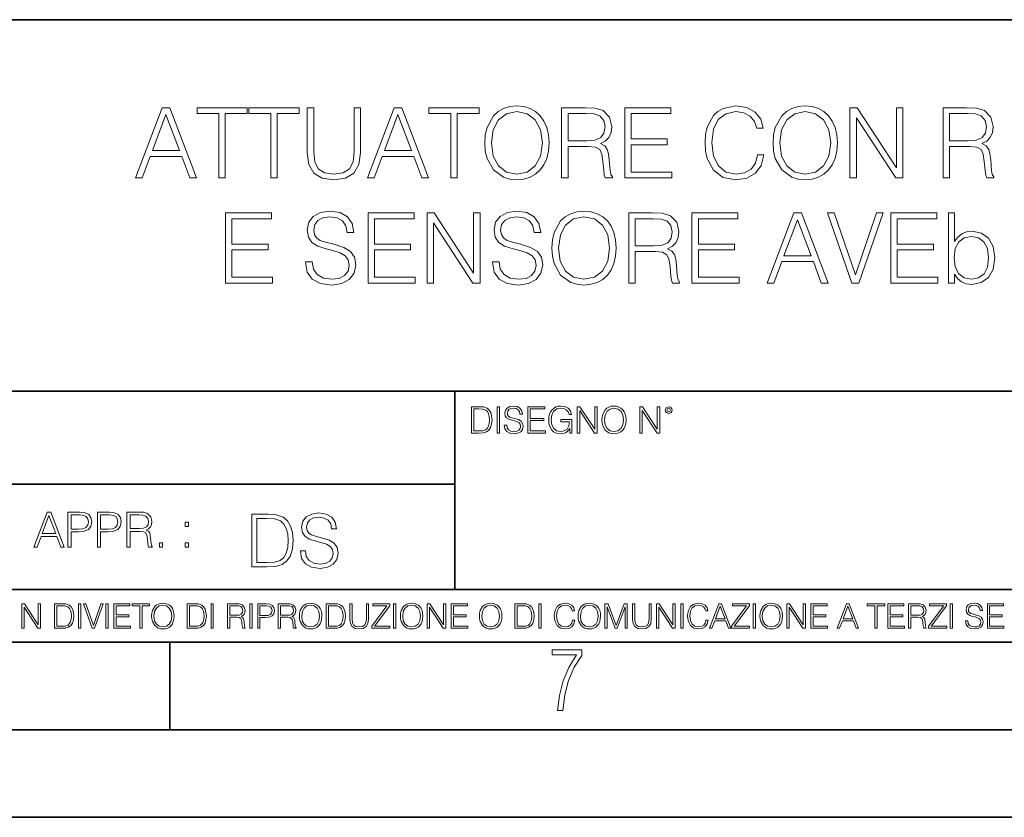
# Model space of a CAD drawing. Extents: x 0 to 420, y 0 to 297.
# Drawn here: x 305 to 361, y 0 to 46 of the extents above; entities that cross this region are included whole.
import ezdxf

# ---------------------------------------------------------------- set-up
doc = ezdxf.new("R2010")
doc.units = 0

msp = doc.modelspace()

# ---------------------------------------------------------------- linework, layer by layer
at = {"color": 7, "lineweight": 35}
for p, q in [((234.999802, 45.500252), (410, 45.500252)), ((254.999802, 24.300249), (410, 24.300249)), ((329.999786, 13.00025), (329.999786, 24.300249)), ((234.999802, 19.00025), (329.999786, 19.00025)), ((234.999802, 13.00025), (410, 13.00025)), ((25.000401, 9.99976), (410, 9.99976)), ((234.999802, 10.00025), (410, 10.00025)), ((313.75, 4.99976), (313.75, 9.99976)), ((267.5, 4.99976), (415, 4.99976)), ((0, 0), (420, 0)), ((0, 0), (420, 0))]:
    msp.add_line(p, q, dxfattribs=at)
at = {"color": 7, "lineweight": 18}
for points in [[(311.792206, 36.476517), (312.176056, 36.476517), (312.632233, 37.700439), (314.434753, 37.700439), (314.885376, 36.476517), (315.269257, 36.476517), (313.750458, 40.476517), (313.310974, 40.476517)], [(316.543243, 36.476517), (316.9104, 36.476517), (316.9104, 40.148285), (318.156586, 40.148285), (318.156586, 40.476517), (315.297058, 40.476517), (315.297058, 40.148285), (316.543243, 40.148285)], [(319.502899, 36.476517), (319.870087, 36.476517), (319.870087, 40.148285), (321.116241, 40.148285), (321.116241, 40.476517), (318.256714, 40.476517), (318.256714, 40.148285), (319.502899, 40.148285)], [(321.583557, 40.476517), (321.583557, 37.906281), (321.678131, 37.233124), (321.961884, 36.749119), (322.434753, 36.465389), (323.102356, 36.36525), (323.764374, 36.465389), (324.237244, 36.749119), (324.52655, 37.233124), (324.626678, 37.906281), (324.626678, 40.476517), (324.259521, 40.476517), (324.259521, 37.956348), (324.192749, 37.394459), (323.986908, 36.999466), (323.630859, 36.765808), (323.102356, 36.693485), (322.568268, 36.765808), (322.212219, 36.999466), (322.011932, 37.394459), (321.950745, 37.956348), (321.950745, 40.476517)], [(325.016113, 36.476517), (325.399994, 36.476517), (325.856171, 37.700439), (327.658661, 37.700439), (328.109314, 36.476517), (328.493164, 36.476517), (326.974396, 40.476517), (326.534882, 40.476517)], [(329.767151, 36.476517), (330.134338, 36.476517), (330.134338, 40.148285), (331.380524, 40.148285), (331.380524, 40.476517), (328.520996, 40.476517), (328.520996, 40.148285), (329.767151, 40.148285)], [(331.703186, 38.473736), (331.730988, 38.000854), (331.831146, 37.589172), (332.198303, 36.927143), (332.776886, 36.509895), (333.132935, 36.404194), (333.533508, 36.36525), (333.928497, 36.404194), (334.284546, 36.509895), (334.601654, 36.682358), (334.868683, 36.927143), (335.080078, 37.227558), (335.23587, 37.589172), (335.330444, 38.000854), (335.369385, 38.473736), (335.335999, 38.941051), (335.23587, 39.352734), (335.080078, 39.714348), (334.868683, 40.020329), (334.601654, 40.259548), (334.284546, 40.432011), (333.928497, 40.543278), (333.533508, 40.582218), (333.132935, 40.543278), (332.776886, 40.432011), (332.465363, 40.259548), (332.198303, 40.020329), (331.831146, 39.352734), (331.730988, 38.935486)], [(336.087036, 36.476517), (336.454224, 36.476517), (336.454224, 38.267895), (337.622498, 38.267895), (338.017517, 38.228951), (338.256714, 38.095432), (338.37912, 37.833958), (338.440308, 37.41671), (338.484833, 36.888199), (338.518188, 36.637852), (338.573822, 36.476517), (338.97995, 36.476517), (338.97995, 36.53215), (338.896515, 36.660107), (338.85199, 36.899326), (338.801941, 37.50016), (338.763, 37.83952), (338.690674, 38.100994), (338.546021, 38.295712), (338.301239, 38.42923), (338.573822, 38.573875), (338.779663, 38.785278), (338.902069, 39.069008), (338.946564, 39.413929), (338.818604, 39.948006), (338.457001, 40.315182), (337.989685, 40.454262), (337.422241, 40.476517), (336.087036, 40.476517)], [(339.686493, 36.476517), (342.373566, 36.476517), (342.373566, 36.804749), (340.05368, 36.804749), (340.05368, 38.368034), (342.112091, 38.368034), (342.112091, 38.696266), (340.05368, 38.696266), (340.05368, 40.148285), (342.306793, 40.148285), (342.306793, 40.476517), (339.686493, 40.476517)], [(347.247009, 37.78389), (347.135742, 37.322136), (346.885376, 36.977211), (346.512634, 36.765808), (346.03418, 36.693485), (345.455627, 36.810314), (345.021667, 37.155235), (344.74353, 37.722691), (344.648926, 38.490425), (344.74353, 39.247032), (345.016113, 39.797798), (345.444489, 40.137157), (346.023071, 40.253986), (346.479248, 40.187225), (346.840881, 39.998074), (347.091217, 39.697659), (347.208038, 39.308228), (347.569672, 39.308228), (347.436157, 39.831177), (347.119049, 40.231731), (346.640594, 40.487644), (346.023071, 40.582218), (345.299835, 40.437572), (344.99942, 40.265114), (344.74353, 40.02589), (344.393036, 39.369423), (344.298462, 38.952179), (344.27063, 38.484863), (344.298462, 38.00642), (344.393036, 37.589172), (344.737946, 36.921577), (345.288727, 36.504333), (346.011932, 36.36525), (346.651733, 36.465389), (347.141296, 36.737991), (347.463959, 37.183052), (347.608612, 37.78389)], [(348.14267, 38.473736), (348.170502, 38.000854), (348.27063, 37.589172), (348.637817, 36.927143), (349.2164, 36.509895), (349.572449, 36.404194), (349.972992, 36.36525), (350.367981, 36.404194), (350.72406, 36.509895), (351.041138, 36.682358), (351.308197, 36.927143), (351.519592, 37.227558), (351.675354, 37.589172), (351.769928, 38.000854), (351.808899, 38.473736), (351.775513, 38.941051), (351.675354, 39.352734), (351.519592, 39.714348), (351.308197, 40.020329), (351.041138, 40.259548), (350.72406, 40.432011), (350.367981, 40.543278), (349.972992, 40.582218), (349.572449, 40.543278), (349.2164, 40.432011), (348.904846, 40.259548), (348.637817, 40.020329), (348.27063, 39.352734), (348.170502, 38.935486)], [(352.52655, 36.476517), (352.893738, 36.476517), (352.893738, 39.909061), (355.141296, 36.476517), (355.547394, 36.476517), (355.547394, 40.476517), (355.180237, 40.476517), (355.180237, 37.043972), (352.932678, 40.476517), (352.52655, 40.476517)], [(357.833923, 36.476517), (358.20108, 36.476517), (358.20108, 38.267895), (359.369385, 38.267895), (359.764374, 38.228951), (360.003601, 38.095432), (360.125977, 37.833958), (360.187195, 37.41671), (360.231689, 36.888199), (360.265076, 36.637852), (360.320709, 36.476517), (360.726807, 36.476517), (360.726807, 36.53215), (360.643372, 36.660107), (360.598877, 36.899326), (360.548798, 37.50016), (360.509857, 37.83952), (360.437531, 38.100994), (360.292877, 38.295712), (360.048096, 38.42923), (360.320709, 38.573875), (360.52655, 38.785278), (360.648926, 39.069008), (360.693451, 39.413929), (360.565491, 39.948006), (360.203857, 40.315182), (359.736572, 40.454262), (359.169098, 40.476517), (357.833923, 40.476517)], [(312.754639, 38.028671), (313.527924, 40.087086), (314.306793, 38.028671)], [(325.978577, 38.028671), (326.751862, 40.087086), (327.530731, 38.028671)], [(332.081482, 38.473736), (332.187195, 39.219215), (332.482056, 39.781105), (332.943787, 40.131592), (333.533508, 40.253986), (334.128784, 40.131592), (334.584961, 39.781105), (334.885376, 39.224777), (334.991089, 38.473736), (334.885376, 37.717129), (334.584961, 37.160801), (334.128784, 36.810314), (333.533508, 36.693485), (332.938232, 36.810314), (332.482056, 37.160801), (332.18161, 37.717129)], [(336.454224, 38.596127), (336.454224, 40.148285), (337.494568, 40.148285), (337.928497, 40.12603), (338.267853, 40.009201), (338.484833, 39.753288), (338.568268, 39.402802), (338.501526, 39.030064), (338.312347, 38.779716), (337.984131, 38.635071), (337.516815, 38.596127)], [(348.520996, 38.473736), (348.626678, 39.219215), (348.921539, 39.781105), (349.383301, 40.131592), (349.972992, 40.253986), (350.568268, 40.131592), (351.024475, 39.781105), (351.32489, 39.224777), (351.430573, 38.473736), (351.32489, 37.717129), (351.024475, 37.160801), (350.568268, 36.810314), (349.972992, 36.693485), (349.377716, 36.810314), (348.921539, 37.160801), (348.621124, 37.717129)], [(358.20108, 38.596127), (358.20108, 40.148285), (359.241425, 40.148285), (359.675354, 40.12603), (360.014709, 40.009201), (360.231689, 39.753288), (360.315125, 39.402802), (360.248383, 39.030064), (360.059235, 38.779716), (359.730988, 38.635071), (359.263672, 38.596127)], [(316.921539, 30.476517), (319.608612, 30.476517), (319.608612, 30.80475), (317.288696, 30.80475), (317.288696, 32.368034), (319.347137, 32.368034), (319.347137, 32.696266), (317.288696, 32.696266), (317.288696, 34.148285), (319.54184, 34.148285), (319.54184, 34.476517), (316.921539, 34.476517)], [(321.483429, 31.689312), (321.483429, 31.661495), (321.578003, 31.105167), (321.867279, 30.699047), (322.334595, 30.454264), (322.974396, 30.365252), (323.547394, 30.4487), (323.981354, 30.676794), (324.253937, 31.038408), (324.354065, 31.522413), (324.276184, 31.950787), (324.048096, 32.273457), (323.658661, 32.51268), (323.096771, 32.696266), (322.629456, 32.813095), (322.323486, 32.913235), (322.117645, 33.052315), (321.995239, 33.241467), (321.956299, 33.497379), (322.011932, 33.814487), (322.189972, 34.053707), (322.479248, 34.198353), (322.874237, 34.253986), (323.285919, 34.192791), (323.597473, 34.020329), (323.786621, 33.742165), (323.858948, 33.363861), (324.237244, 33.363861), (324.137115, 33.875683), (323.870087, 34.259548), (323.45282, 34.498772), (322.89093, 34.582218), (322.340179, 34.498772), (321.928497, 34.281803), (321.667023, 33.94244), (321.578003, 33.508507), (321.644775, 33.085697), (321.845032, 32.790844), (322.184387, 32.579437), (322.668396, 32.423664), (323.046722, 32.32909), (323.463959, 32.195572), (323.753235, 32.034237), (323.920135, 31.806141), (323.975769, 31.483471), (323.909027, 31.155237), (323.714294, 30.90489), (323.402771, 30.743555), (322.97995, 30.693485), (322.501495, 30.760244), (322.151031, 30.95496), (321.934052, 31.266502), (321.861725, 31.689312)], [(325.0495, 30.476517), (327.736542, 30.476517), (327.736542, 30.80475), (325.416656, 30.80475), (325.416656, 32.368034), (327.475067, 32.368034), (327.475067, 32.696266), (325.416656, 32.696266), (325.416656, 34.148285), (327.6698, 34.148285), (327.6698, 34.476517), (325.0495, 34.476517)], [(328.415283, 30.476517), (328.78244, 30.476517), (328.78244, 33.909061), (331.030029, 30.476517), (331.436127, 30.476517), (331.436127, 34.476517), (331.06897, 34.476517), (331.06897, 31.043972), (328.821381, 34.476517), (328.415283, 34.476517)], [(332.137115, 31.689312), (332.137115, 31.661495), (332.231689, 31.105167), (332.520966, 30.699047), (332.988281, 30.454264), (333.628082, 30.365252), (334.20108, 30.4487), (334.63501, 30.676794), (334.907623, 31.038408), (335.007751, 31.522413), (334.929871, 31.950787), (334.701782, 32.273457), (334.312347, 32.51268), (333.750458, 32.696266), (333.283142, 32.813095), (332.977173, 32.913235), (332.771332, 33.052315), (332.648926, 33.241467), (332.609985, 33.497379), (332.665619, 33.814487), (332.843658, 34.053707), (333.132935, 34.198353), (333.527924, 34.253986), (333.939606, 34.192791), (334.25116, 34.020329), (334.440308, 33.742165), (334.512634, 33.363861), (334.89093, 33.363861), (334.790802, 33.875683), (334.523743, 34.259548), (334.106506, 34.498772), (333.544617, 34.582218), (332.993866, 34.498772), (332.582184, 34.281803), (332.320709, 33.94244), (332.231689, 33.508507), (332.298431, 33.085697), (332.498718, 32.790844), (332.838074, 32.579437), (333.322083, 32.423664), (333.700378, 32.32909), (334.117645, 32.195572), (334.406921, 32.034237), (334.573822, 31.806141), (334.629456, 31.483471), (334.562714, 31.155237), (334.367981, 30.90489), (334.056458, 30.743555), (333.633636, 30.693485), (333.155182, 30.760244), (332.804718, 30.95496), (332.587738, 31.266502), (332.515411, 31.689312)], [(335.530701, 32.473736), (335.558533, 32.000854), (335.658661, 31.589172), (336.025848, 30.927143), (336.604431, 30.509897), (336.96048, 30.404194), (337.361023, 30.365252), (337.756012, 30.404194), (338.112061, 30.509897), (338.429199, 30.682358), (338.696228, 30.927143), (338.907623, 31.22756), (339.063385, 31.589172), (339.157959, 32.000854), (339.19693, 32.473736), (339.163544, 32.941051), (339.063385, 33.352734), (338.907623, 33.714348), (338.696228, 34.020329), (338.429199, 34.259548), (338.112061, 34.432011), (337.756012, 34.543278), (337.361023, 34.582218), (336.96048, 34.543278), (336.604431, 34.432011), (336.292877, 34.259548), (336.025848, 34.020329), (335.658661, 33.352734), (335.558533, 32.935486)], [(335.909027, 32.473736), (336.014709, 33.219215), (336.30957, 33.781105), (336.771332, 34.131592), (337.361023, 34.253986), (337.956299, 34.131592), (338.412506, 33.781105), (338.712921, 33.224777), (338.818604, 32.473736), (338.712921, 31.717129), (338.412506, 31.160801), (337.956299, 30.810314), (337.361023, 30.693485), (336.765747, 30.810314), (336.30957, 31.160801), (336.009155, 31.717129)], [(339.914581, 30.476517), (340.281769, 30.476517), (340.281769, 32.267895), (341.450043, 32.267895), (341.845032, 32.228951), (342.084259, 32.095432), (342.206665, 31.833958), (342.267853, 31.416712), (342.312347, 30.888199), (342.345734, 30.637852), (342.401367, 30.476517), (342.807495, 30.476517), (342.807495, 30.53215), (342.72403, 30.660105), (342.679535, 30.899326), (342.629456, 31.50016), (342.590515, 31.839521), (342.518188, 32.100994), (342.373535, 32.295712), (342.128754, 32.42923), (342.401367, 32.573875), (342.607208, 32.785278), (342.729614, 33.069008), (342.774109, 33.413929), (342.646149, 33.948006), (342.284546, 34.315182), (341.81723, 34.454262), (341.249756, 34.476517), (339.914581, 34.476517)], [(343.514038, 30.476517), (346.20108, 30.476517), (346.20108, 30.80475), (343.881195, 30.80475), (343.881195, 32.368034), (345.939606, 32.368034), (345.939606, 32.696266), (343.881195, 32.696266), (343.881195, 34.148285), (346.134338, 34.148285), (346.134338, 34.476517), (343.514038, 34.476517)], [(347.79776, 30.476517), (348.18161, 30.476517), (348.637817, 31.700439), (350.440308, 31.700439), (350.89093, 30.476517), (351.274811, 30.476517), (349.756042, 34.476517), (349.316528, 34.476517)], [(352.637817, 30.476517), (353.032806, 30.476517), (354.41806, 34.476517), (354.045319, 34.476517), (352.838074, 30.943832), (351.630859, 34.476517), (351.246979, 34.476517)], [(354.857544, 30.476517), (357.544617, 30.476517), (357.544617, 30.80475), (355.224731, 30.80475), (355.224731, 32.368034), (357.283142, 32.368034), (357.283142, 32.696266), (355.224731, 32.696266), (355.224731, 34.148285), (357.477844, 34.148285), (357.477844, 34.476517), (354.857544, 34.476517)], [(358.151031, 30.476517), (358.484802, 30.476517), (358.484802, 30.977213), (358.657288, 30.726864), (358.885376, 30.543276), (359.157959, 30.437574), (359.475067, 30.39863), (360.009155, 30.49877), (360.420837, 30.799187), (360.682312, 31.272066), (360.776886, 31.917406), (360.682312, 32.557186), (360.426392, 33.035625), (360.020294, 33.330482), (359.497345, 33.436184), (359.174652, 33.39724), (358.896484, 33.285973), (358.668396, 33.102386), (358.484802, 32.852039), (358.484802, 34.476517), (358.151031, 34.476517)], [(340.281769, 32.596127), (340.281769, 34.148285), (341.322083, 34.148285), (341.756012, 34.12603), (342.095398, 34.009201), (342.312347, 33.753288), (342.395813, 33.402802), (342.329041, 33.030064), (342.139893, 32.779716), (341.811646, 32.635071), (341.34433, 32.596127)], [(348.760193, 32.028671), (349.533508, 34.087086), (350.312347, 32.028671)], [(358.46814, 31.917406), (358.529327, 32.440357), (358.72403, 32.824223), (359.030029, 33.05788), (359.447266, 33.141331), (359.858948, 33.05788), (360.164917, 32.824223), (360.35965, 32.440357), (360.431976, 31.917406), (360.365204, 31.388895), (360.170502, 31.005028), (359.858948, 30.77137), (359.447266, 30.693485), (359.035583, 30.77137), (358.72403, 31.010592), (358.529327, 31.394459)], [(331.292511, 23.421158), (330.939941, 23.421158), (330.939941, 21.921158), (331.353027, 21.921158), (331.607544, 21.931589), (331.801544, 21.98583), (331.935059, 22.090143), (332.035217, 22.240351), (332.095703, 22.43437), (332.116577, 22.674288), (332.095703, 22.897514), (332.041473, 23.083189), (331.951752, 23.23131), (331.832855, 23.339794), (331.634644, 23.40864), (331.394745, 23.421158)], [(331.077637, 22.044245), (331.077637, 23.298071), (331.353027, 23.298071), (331.582489, 23.28764), (331.757751, 23.23131), (331.851624, 23.141603), (331.918396, 23.018515), (331.960114, 22.862047), (331.974701, 22.670115), (331.960114, 22.469837), (331.918396, 22.309196), (331.847443, 22.18611), (331.747314, 22.100574), (331.584595, 22.052589), (331.367615, 22.044245)], [(332.40448, 21.921158), (332.542175, 21.921158), (332.542175, 23.421158), (332.40448, 23.421158)], [(332.81546, 22.375956), (332.81546, 22.365524), (332.850922, 22.156902), (332.959412, 22.004606), (333.134644, 21.912813), (333.374573, 21.879433), (333.589447, 21.910727), (333.752167, 21.996262), (333.854401, 22.131866), (333.891968, 22.31337), (333.862762, 22.474009), (333.777222, 22.595011), (333.631165, 22.684719), (333.420471, 22.753565), (333.245239, 22.797375), (333.130493, 22.834927), (333.053284, 22.887083), (333.007385, 22.958015), (332.992798, 23.053982), (333.013641, 23.172895), (333.080414, 23.262604), (333.188904, 23.316847), (333.337006, 23.337709), (333.491394, 23.31476), (333.608215, 23.250088), (333.679169, 23.145775), (333.706268, 23.003912), (333.848145, 23.003912), (333.810608, 23.195845), (333.710449, 23.339794), (333.553986, 23.429502), (333.343292, 23.460796), (333.136749, 23.429502), (332.982361, 23.348139), (332.884308, 23.220881), (332.850922, 23.058153), (332.875977, 22.899601), (332.95108, 22.78903), (333.078339, 22.709753), (333.259827, 22.651339), (333.401703, 22.615873), (333.558167, 22.565804), (333.666656, 22.505302), (333.729218, 22.419767), (333.750092, 22.298765), (333.725067, 22.175678), (333.652039, 22.081799), (333.535217, 22.021297), (333.376648, 22.002522), (333.197235, 22.027555), (333.065796, 22.100574), (332.984436, 22.217403), (332.957336, 22.375956)], [(334.15274, 21.921158), (335.16037, 21.921158), (335.16037, 22.044245), (334.290436, 22.044245), (334.290436, 22.630476), (335.062317, 22.630476), (335.062317, 22.753565), (334.290436, 22.753565), (334.290436, 23.298071), (335.135345, 23.298071), (335.135345, 23.421158), (334.15274, 23.421158)], [(336.562317, 21.921158), (336.672913, 21.921158), (336.672913, 22.690977), (336.047028, 22.690977), (336.047028, 22.56789), (336.541473, 22.56789), (336.541473, 22.56163), (336.506012, 22.323801), (336.401703, 22.148558), (336.236877, 22.040073), (336.017822, 22.002522), (335.800842, 22.048418), (335.636047, 22.181936), (335.529633, 22.394732), (335.494171, 22.676373), (335.529633, 22.9601), (335.636047, 23.166637), (335.805023, 23.293898), (336.034515, 23.337709), (336.209747, 23.312674), (336.353699, 23.241741), (336.455933, 23.131172), (336.512268, 22.985136), (336.654114, 22.985136), (336.587372, 23.183327), (336.458008, 23.333536), (336.270264, 23.427416), (336.03244, 23.460796), (335.884308, 23.446192), (335.750793, 23.406553), (335.537994, 23.252172), (335.45871, 23.139517), (335.400299, 23.005999), (335.362762, 22.849531), (335.352325, 22.674288), (335.362762, 22.496958), (335.398224, 22.34049), (335.531738, 22.090143), (335.627686, 21.998348), (335.744537, 21.933676), (335.875977, 21.894037), (336.024078, 21.879433), (336.193054, 21.902382), (336.341187, 21.960796), (336.460114, 22.056763), (336.547729, 22.18611)], [(336.977478, 21.921158), (337.115173, 21.921158), (337.115173, 23.208363), (337.958008, 21.921158), (338.110321, 21.921158), (338.110321, 23.421158), (337.972626, 23.421158), (337.972626, 22.133953), (337.129791, 23.421158), (336.977478, 23.421158)], [(338.381531, 22.670115), (338.391968, 22.492785), (338.429504, 22.338404), (338.5672, 22.090143), (338.78418, 21.933676), (338.917694, 21.894037), (339.067902, 21.879433), (339.216003, 21.894037), (339.349548, 21.933676), (339.468445, 21.998348), (339.568604, 22.090143), (339.647858, 22.202799), (339.706268, 22.338404), (339.74176, 22.492785), (339.756348, 22.670115), (339.743835, 22.845358), (339.706268, 22.999739), (339.647858, 23.135344), (339.568604, 23.250088), (339.468445, 23.339794), (339.349548, 23.404469), (339.216003, 23.446192), (339.067902, 23.460796), (338.917694, 23.446192), (338.78418, 23.404469), (338.667328, 23.339794), (338.5672, 23.250088), (338.429504, 22.999739), (338.391968, 22.843271)], [(338.523376, 22.670115), (338.563019, 22.949669), (338.673584, 23.160379), (338.846741, 23.291811), (339.067902, 23.337709), (339.291107, 23.291811), (339.462189, 23.160379), (339.57486, 22.951756), (339.614502, 22.670115), (339.57486, 22.386387), (339.462189, 22.177765), (339.291107, 22.046331), (339.067902, 22.002522), (338.844666, 22.046331), (338.673584, 22.177765), (338.560944, 22.386387)], [(340.547028, 21.921158), (340.684723, 21.921158), (340.684723, 23.208363), (341.527557, 21.921158), (341.679871, 21.921158), (341.679871, 23.421158), (341.542175, 23.421158), (341.542175, 22.133953), (340.699341, 23.421158), (340.547028, 23.421158)], [(341.994873, 23.222965), (342.009491, 23.145775), (342.051208, 23.083189), (342.190979, 23.026859), (342.33075, 23.083189), (342.372498, 23.145775), (342.38916, 23.222965), (342.372498, 23.298071), (342.33075, 23.362743), (342.266083, 23.404469), (342.190979, 23.421158), (342.1138, 23.404469), (342.051208, 23.362743)], [(342.090851, 23.225052), (342.120056, 23.295984), (342.190979, 23.327278), (342.259827, 23.295984), (342.291107, 23.225052), (342.261902, 23.154119), (342.190979, 23.124912), (342.11795, 23.152035)], [(305.98587, 15.412767), (306.177826, 15.412767), (306.405914, 16.024729), (307.307159, 16.024729), (307.532471, 15.412767), (307.724396, 15.412767), (306.965027, 17.412767), (306.74527, 17.412767)], [(307.935822, 15.412767), (308.119385, 15.412767), (308.119385, 16.28064), (308.544983, 16.28064), (308.870453, 16.314018), (309.104095, 16.419722), (309.243195, 16.597746), (309.290466, 16.850876), (309.248749, 17.095661), (309.123566, 17.270905), (308.920502, 17.376606), (308.634003, 17.412767), (307.935822, 17.412767)], [(309.615906, 15.412767), (309.7995, 15.412767), (309.7995, 16.28064), (310.225098, 16.28064), (310.550537, 16.314018), (310.78421, 16.419722), (310.923279, 16.597746), (310.970581, 16.850876), (310.928864, 17.095661), (310.80368, 17.270905), (310.600616, 17.376606), (310.314117, 17.412767), (309.615906, 17.412767)], [(311.296021, 15.412767), (311.479614, 15.412767), (311.479614, 16.308456), (312.063751, 16.308456), (312.261261, 16.288984), (312.380859, 16.222225), (312.442078, 16.091488), (312.472656, 15.882865), (312.494934, 15.618608), (312.511597, 15.493435), (312.539429, 15.412767), (312.742493, 15.412767), (312.742493, 15.440584), (312.700775, 15.504561), (312.678497, 15.624172), (312.653473, 15.924589), (312.634003, 16.094269), (312.597839, 16.225006), (312.525513, 16.322365), (312.403137, 16.389124), (312.539429, 16.461447), (312.642334, 16.567148), (312.703552, 16.709013), (312.7258, 16.881474), (312.661804, 17.148512), (312.481018, 17.3321), (312.247345, 17.401642), (311.963623, 17.412767), (311.296021, 17.412767)], [(306.467102, 16.188845), (306.85376, 17.218052), (307.243195, 16.188845)], [(308.119385, 16.444756), (308.119385, 17.24865), (308.625641, 17.24865), (308.837067, 17.223616), (308.984497, 17.151293), (309.070709, 17.0289), (309.101318, 16.853657), (309.065155, 16.661724), (308.965027, 16.536551), (308.792542, 16.464228), (308.54776, 16.444756)], [(309.7995, 16.444756), (309.7995, 17.24865), (310.305756, 17.24865), (310.517181, 17.223616), (310.664612, 17.151293), (310.750824, 17.0289), (310.781433, 16.853657), (310.74527, 16.661724), (310.645142, 16.536551), (310.472656, 16.464228), (310.227875, 16.444756)], [(311.479614, 16.472572), (311.479614, 17.24865), (311.999786, 17.24865), (312.216766, 17.237524), (312.386444, 17.17911), (312.494934, 17.051155), (312.536652, 16.87591), (312.503265, 16.689541), (312.408691, 16.564367), (312.244568, 16.492044), (312.010925, 16.472572)], [(319.134583, 17.285646), (318.429443, 17.285646), (318.429443, 14.285647), (319.255585, 14.285647), (319.764618, 14.30651), (320.152679, 14.414993), (320.419708, 14.623617), (320.619995, 14.924034), (320.740997, 15.312073), (320.782715, 15.791906), (320.740997, 16.238359), (320.632507, 16.609709), (320.453094, 16.905952), (320.21524, 17.122921), (319.818878, 17.260612), (319.33905, 17.285646)], [(318.704834, 14.531822), (318.704834, 17.039473), (319.255585, 17.039473), (319.714569, 17.01861), (320.065033, 16.905952), (320.252808, 16.726538), (320.386322, 16.480362), (320.469788, 16.167427), (320.498993, 15.783561), (320.469788, 15.383005), (320.386322, 15.061726), (320.244446, 14.81555), (320.044189, 14.644479), (319.718719, 14.548512), (319.28479, 14.531822)], [(321.19162, 15.195244), (321.19162, 15.174381), (321.262543, 14.757135), (321.479523, 14.452546), (321.829987, 14.268957), (322.309814, 14.202198), (322.739594, 14.264785), (323.065033, 14.435856), (323.269501, 14.707066), (323.344604, 15.07007), (323.286194, 15.39135), (323.115112, 15.633352), (322.823029, 15.812768), (322.401611, 15.950459), (322.051147, 16.038082), (321.821655, 16.113186), (321.667267, 16.217497), (321.57547, 16.35936), (321.546265, 16.551294), (321.587982, 16.789124), (321.721497, 16.96854), (321.938477, 17.077024), (322.234711, 17.11875), (322.543488, 17.072851), (322.77713, 16.943506), (322.919006, 16.734882), (322.973236, 16.451155), (323.256989, 16.451155), (323.181885, 16.835022), (322.981598, 17.122921), (322.668671, 17.302338), (322.247253, 17.364923), (321.834167, 17.302338), (321.525391, 17.13961), (321.329285, 16.885092), (321.262543, 16.559639), (321.312622, 16.242533), (321.46283, 16.021391), (321.717346, 15.862838), (322.080353, 15.746009), (322.364075, 15.675077), (322.677002, 15.574938), (322.893982, 15.453937), (323.019135, 15.282866), (323.060883, 15.040863), (323.010803, 14.794687), (322.864777, 14.606927), (322.631104, 14.485926), (322.313995, 14.448374), (321.95517, 14.498443), (321.692291, 14.644479), (321.529572, 14.878137), (321.475342, 15.195244)], [(314.620087, 16.581057), (314.80368, 16.581057), (314.80368, 16.828623), (314.620087, 16.828623)], [(313.151398, 15.412767), (313.334961, 15.412767), (313.334961, 15.660334), (313.151398, 15.660334)], [(314.620087, 15.412767), (314.80368, 15.412767), (314.80368, 15.660334), (314.620087, 15.660334)], [(305.312256, 10.781829), (305.440796, 10.781829), (305.440796, 11.98322), (306.227417, 10.781829), (306.369568, 10.781829), (306.369568, 12.181828), (306.241058, 12.181828), (306.241058, 10.980438), (305.454407, 12.181828), (305.312256, 12.181828)], [(307.498932, 12.181828), (307.169861, 12.181828), (307.169861, 10.781829), (307.555389, 10.781829), (307.792938, 10.791565), (307.97403, 10.842191), (308.098633, 10.939548), (308.192108, 11.079742), (308.248566, 11.260827), (308.268066, 11.48475), (308.248566, 11.693094), (308.197937, 11.866391), (308.114227, 12.004639), (308.003235, 12.10589), (307.818237, 12.170146), (307.59433, 12.181828)], [(307.29837, 10.89671), (307.29837, 12.066947), (307.555389, 12.066947), (307.769592, 12.057211), (307.933136, 12.004639), (308.020752, 11.920911), (308.083069, 11.806029), (308.122009, 11.659993), (308.135651, 11.480855), (308.122009, 11.293929), (308.083069, 11.143998), (308.016876, 11.029117), (307.923401, 10.949284), (307.771515, 10.904499), (307.569031, 10.89671)], [(308.536743, 10.781829), (308.665283, 10.781829), (308.665283, 12.181828), (308.536743, 12.181828)], [(309.317566, 10.781829), (309.455811, 10.781829), (309.940643, 12.181828), (309.810181, 12.181828), (309.387665, 10.94539), (308.965118, 12.181828), (308.83078, 12.181828)], [(310.104187, 10.781829), (310.232727, 10.781829), (310.232727, 12.181828), (310.104187, 12.181828)], [(310.555939, 10.781829), (311.496399, 10.781829), (311.496399, 10.89671), (310.684448, 10.89671), (310.684448, 11.443859), (311.404907, 11.443859), (311.404907, 11.558742), (310.684448, 11.558742), (310.684448, 12.066947), (311.473053, 12.066947), (311.473053, 12.181828), (310.555939, 12.181828)], [(312.03186, 10.781829), (312.1604, 10.781829), (312.1604, 12.066947), (312.596558, 12.066947), (312.596558, 12.181828), (311.595703, 12.181828), (311.595703, 12.066947), (312.03186, 12.066947)], [(312.709473, 11.480855), (312.719238, 11.315348), (312.754272, 11.171259), (312.882782, 10.939548), (313.085266, 10.793511), (313.2099, 10.756516), (313.350098, 10.742886), (313.488342, 10.756516), (313.612976, 10.793511), (313.723938, 10.853873), (313.817413, 10.939548), (313.891418, 11.044694), (313.945923, 11.171259), (313.979034, 11.315348), (313.992645, 11.480855), (313.980957, 11.644416), (313.945923, 11.788505), (313.891418, 11.91507), (313.817413, 12.022162), (313.723938, 12.10589), (313.612976, 12.166252), (313.488342, 12.205194), (313.350098, 12.218824), (313.2099, 12.205194), (313.085266, 12.166252), (312.976257, 12.10589), (312.882782, 12.022162), (312.754272, 11.788505), (312.719238, 11.642468)], [(312.841888, 11.480855), (312.878876, 11.741774), (312.982086, 11.938436), (313.143707, 12.061106), (313.350098, 12.103943), (313.558441, 12.061106), (313.718109, 11.938436), (313.823242, 11.74372), (313.86026, 11.480855), (313.823242, 11.216043), (313.718109, 11.021328), (313.558441, 10.898658), (313.350098, 10.857768), (313.141754, 10.898658), (312.982086, 11.021328), (312.876953, 11.216043)], [(315.059692, 12.181828), (314.730621, 12.181828), (314.730621, 10.781829), (315.11615, 10.781829), (315.353699, 10.791565), (315.53479, 10.842191), (315.659424, 10.939548), (315.752869, 11.079742), (315.809326, 11.260827), (315.828827, 11.48475), (315.809326, 11.693094), (315.758728, 11.866391), (315.674988, 12.004639), (315.563995, 12.10589), (315.379028, 12.170146), (315.15509, 12.181828)], [(314.859131, 10.89671), (314.859131, 12.066947), (315.11615, 12.066947), (315.330353, 12.057211), (315.493896, 12.004639), (315.581543, 11.920911), (315.643829, 11.806029), (315.68277, 11.659993), (315.696411, 11.480855), (315.68277, 11.293929), (315.643829, 11.143998), (315.577637, 11.029117), (315.484161, 10.949284), (315.332275, 10.904499), (315.129791, 10.89671)], [(316.097534, 10.781829), (316.226044, 10.781829), (316.226044, 12.181828), (316.097534, 12.181828)], [(317.036041, 10.781829), (317.164551, 10.781829), (317.164551, 11.408811), (317.573456, 11.408811), (317.7117, 11.395181), (317.795441, 11.348449), (317.838257, 11.256933), (317.85968, 11.110897), (317.875275, 10.925918), (317.886963, 10.838296), (317.906433, 10.781829), (318.048553, 10.781829), (318.048553, 10.8013), (318.019348, 10.846085), (318.003784, 10.929812), (317.986267, 11.140104), (317.972626, 11.258881), (317.947327, 11.350396), (317.896667, 11.418547), (317.811005, 11.465278), (317.906433, 11.515904), (317.978455, 11.589895), (318.021301, 11.6892), (318.036865, 11.809923), (317.992096, 11.99685), (317.86554, 12.125361), (317.701965, 12.17404), (317.503357, 12.181828), (317.036041, 12.181828)], [(317.164551, 11.523693), (317.164551, 12.066947), (317.528687, 12.066947), (317.680542, 12.059158), (317.799316, 12.018269), (317.875275, 11.928699), (317.90448, 11.806029), (317.881104, 11.67557), (317.814911, 11.587949), (317.700012, 11.537323), (317.536469, 11.523693)], [(318.305573, 10.781829), (318.434082, 10.781829), (318.434082, 12.181828), (318.305573, 12.181828)], [(318.757324, 10.781829), (318.885834, 10.781829), (318.885834, 11.389339), (319.183746, 11.389339), (319.41156, 11.412705), (319.575134, 11.486697), (319.672485, 11.611315), (319.705566, 11.788505), (319.676392, 11.959854), (319.588745, 12.082524), (319.446594, 12.156516), (319.246063, 12.181828), (318.757324, 12.181828)], [(318.885834, 11.504221), (318.885834, 12.066947), (319.240204, 12.066947), (319.388184, 12.049423), (319.491394, 11.998796), (319.551758, 11.913122), (319.573181, 11.790452), (319.547852, 11.656098), (319.477783, 11.568477), (319.357056, 11.517851), (319.185699, 11.504221)], [(319.933411, 10.781829), (320.06192, 10.781829), (320.06192, 11.408811), (320.470825, 11.408811), (320.60907, 11.395181), (320.69278, 11.348449), (320.735626, 11.256933), (320.75705, 11.110897), (320.772614, 10.925918), (320.784302, 10.838296), (320.803772, 10.781829), (320.945923, 10.781829), (320.945923, 10.8013), (320.916718, 10.846085), (320.901123, 10.929812), (320.883606, 11.140104), (320.869995, 11.258881), (320.844666, 11.350396), (320.794037, 11.418547), (320.708374, 11.465278), (320.803772, 11.515904), (320.875824, 11.589895), (320.91864, 11.6892), (320.934235, 11.809923), (320.889465, 11.99685), (320.762878, 12.125361), (320.599304, 12.17404), (320.400696, 12.181828), (319.933411, 12.181828)], [(320.06192, 11.523693), (320.06192, 12.066947), (320.426025, 12.066947), (320.577911, 12.059158), (320.696686, 12.018269), (320.772614, 11.928699), (320.801819, 11.806029), (320.778442, 11.67557), (320.71225, 11.587949), (320.597382, 11.537323), (320.433807, 11.523693)], [(321.132843, 11.480855), (321.142578, 11.315348), (321.177612, 11.171259), (321.306152, 10.939548), (321.508636, 10.793511), (321.63324, 10.756516), (321.773438, 10.742886), (321.911682, 10.756516), (322.036316, 10.793511), (322.147308, 10.853873), (322.240784, 10.939548), (322.314758, 11.044694), (322.369263, 11.171259), (322.402374, 11.315348), (322.416016, 11.480855), (322.404327, 11.644416), (322.369263, 11.788505), (322.314758, 11.91507), (322.240784, 12.022162), (322.147308, 12.10589), (322.036316, 12.166252), (321.911682, 12.205194), (321.773438, 12.218824), (321.63324, 12.205194), (321.508636, 12.166252), (321.399597, 12.10589), (321.306152, 12.022162), (321.177612, 11.788505), (321.142578, 11.642468)], [(321.265259, 11.480855), (321.302246, 11.741774), (321.405457, 11.938436), (321.567047, 12.061106), (321.773438, 12.103943), (321.981812, 12.061106), (322.141479, 11.938436), (322.246613, 11.74372), (322.2836, 11.480855), (322.246613, 11.216043), (322.141479, 11.021328), (321.981812, 10.898658), (321.773438, 10.857768), (321.565125, 10.898658), (321.405457, 11.021328), (321.300293, 11.216043)], [(322.996277, 12.181828), (322.667175, 12.181828), (322.667175, 10.781829), (323.052734, 10.781829), (323.290283, 10.791565), (323.471375, 10.842191), (323.595978, 10.939548), (323.689453, 11.079742), (323.745911, 11.260827), (323.765381, 11.48475), (323.745911, 11.693094), (323.695282, 11.866391), (323.611572, 12.004639), (323.50058, 12.10589), (323.315582, 12.170146), (323.091675, 12.181828)], [(322.795715, 10.89671), (322.795715, 12.066947), (323.052734, 12.066947), (323.266907, 12.057211), (323.430481, 12.004639), (323.518097, 11.920911), (323.580414, 11.806029), (323.619354, 11.659993), (323.632996, 11.480855), (323.619354, 11.293929), (323.580414, 11.143998), (323.514221, 11.029117), (323.420746, 10.949284), (323.26886, 10.904499), (323.066345, 10.89671)], [(324.014618, 12.181828), (324.014618, 11.282246), (324.047729, 11.046641), (324.147034, 10.877239), (324.312531, 10.777935), (324.546204, 10.742886), (324.777893, 10.777935), (324.94342, 10.877239), (325.044678, 11.046641), (325.079712, 11.282246), (325.079712, 12.181828), (324.951202, 12.181828), (324.951202, 11.29977), (324.927826, 11.103108), (324.855774, 10.964861), (324.731171, 10.88308), (324.546204, 10.857768), (324.359253, 10.88308), (324.23465, 10.964861), (324.164551, 11.103108), (324.143127, 11.29977), (324.143127, 12.181828)], [(325.25885, 10.781829), (326.298615, 10.781829), (326.298615, 10.89671), (325.410736, 10.89671), (326.285004, 12.070842), (326.285004, 12.181828), (325.325043, 12.181828), (325.325043, 12.066947), (326.125336, 12.066947), (325.25885, 10.900605)], [(326.499176, 10.781829), (326.627686, 10.781829), (326.627686, 12.181828), (326.499176, 12.181828)], [(326.890564, 11.480855), (326.900299, 11.315348), (326.935333, 11.171259), (327.063843, 10.939548), (327.266357, 10.793511), (327.390961, 10.756516), (327.531158, 10.742886), (327.669403, 10.756516), (327.794037, 10.793511), (327.905029, 10.853873), (327.998474, 10.939548), (328.072479, 11.044694), (328.126984, 11.171259), (328.160095, 11.315348), (328.173706, 11.480855), (328.162048, 11.644416), (328.126984, 11.788505), (328.072479, 11.91507), (327.998474, 12.022162), (327.905029, 12.10589), (327.794037, 12.166252), (327.669403, 12.205194), (327.531158, 12.218824), (327.390961, 12.205194), (327.266357, 12.166252), (327.157318, 12.10589), (327.063843, 12.022162), (326.935333, 11.788505), (326.900299, 11.642468)], [(327.022949, 11.480855), (327.059937, 11.741774), (327.163147, 11.938436), (327.324768, 12.061106), (327.531158, 12.103943), (327.739502, 12.061106), (327.89917, 11.938436), (328.004333, 11.74372), (328.041321, 11.480855), (328.004333, 11.216043), (327.89917, 11.021328), (327.739502, 10.898658), (327.531158, 10.857768), (327.322815, 10.898658), (327.163147, 11.021328), (327.058014, 11.216043)], [(328.424896, 10.781829), (328.553406, 10.781829), (328.553406, 11.98322), (329.340057, 10.781829), (329.482208, 10.781829), (329.482208, 12.181828), (329.353699, 12.181828), (329.353699, 10.980438), (328.567047, 12.181828), (328.424896, 12.181828)], [(329.795715, 10.781829), (330.736176, 10.781829), (330.736176, 10.89671), (329.924225, 10.89671), (329.924225, 11.443859), (330.644653, 11.443859), (330.644653, 11.558742), (329.924225, 11.558742), (329.924225, 12.066947), (330.712799, 12.066947), (330.712799, 12.181828), (329.795715, 12.181828)], [(331.400146, 11.480855), (331.409882, 11.315348), (331.444946, 11.171259), (331.573456, 10.939548), (331.77594, 10.793511), (331.900574, 10.756516), (332.040771, 10.742886), (332.179016, 10.756516), (332.303619, 10.793511), (332.414612, 10.853873), (332.508087, 10.939548), (332.582062, 11.044694), (332.636597, 11.171259), (332.669678, 11.315348), (332.683319, 11.480855), (332.671631, 11.644416), (332.636597, 11.788505), (332.582062, 11.91507), (332.508087, 12.022162), (332.414612, 12.10589), (332.303619, 12.166252), (332.179016, 12.205194), (332.040771, 12.218824), (331.900574, 12.205194), (331.77594, 12.166252), (331.666901, 12.10589), (331.573456, 12.022162), (331.444946, 11.788505), (331.409882, 11.642468)], [(331.532562, 11.480855), (331.56955, 11.741774), (331.67276, 11.938436), (331.834351, 12.061106), (332.040771, 12.103943), (332.249115, 12.061106), (332.408783, 11.938436), (332.513916, 11.74372), (332.550903, 11.480855), (332.513916, 11.216043), (332.408783, 11.021328), (332.249115, 10.898658), (332.040771, 10.857768), (331.832428, 10.898658), (331.67276, 11.021328), (331.567596, 11.216043)], [(333.750366, 12.181828), (333.421295, 12.181828), (333.421295, 10.781829), (333.806824, 10.781829), (334.044373, 10.791565), (334.225464, 10.842191), (334.350098, 10.939548), (334.443542, 11.079742), (334.5, 11.260827), (334.51947, 11.48475), (334.5, 11.693094), (334.449402, 11.866391), (334.365662, 12.004639), (334.254669, 12.10589), (334.069702, 12.170146), (333.845764, 12.181828)], [(333.549805, 10.89671), (333.549805, 12.066947), (333.806824, 12.066947), (334.020996, 12.057211), (334.18457, 12.004639), (334.272186, 11.920911), (334.334503, 11.806029), (334.373444, 11.659993), (334.387085, 11.480855), (334.373444, 11.293929), (334.334503, 11.143998), (334.268311, 11.029117), (334.174835, 10.949284), (334.022949, 10.904499), (333.820465, 10.89671)], [(334.788177, 10.781829), (334.916687, 10.781829), (334.916687, 12.181828), (334.788177, 12.181828)], [(336.708069, 11.239408), (336.669128, 11.077795), (336.581512, 10.957072), (336.45105, 10.88308), (336.2836, 10.857768), (336.081085, 10.898658), (335.929199, 11.019381), (335.831848, 11.21799), (335.798767, 11.486697), (335.831848, 11.751509), (335.927277, 11.944277), (336.077209, 12.063053), (336.279694, 12.103943), (336.439362, 12.080577), (336.565918, 12.014374), (336.653564, 11.909228), (336.694458, 11.772927), (336.821014, 11.772927), (336.774292, 11.955959), (336.6633, 12.096154), (336.49585, 12.185723), (336.279694, 12.218824), (336.026581, 12.168199), (335.921417, 12.107838), (335.831848, 12.02411), (335.709167, 11.794346), (335.676086, 11.64831), (335.666351, 11.48475), (335.676086, 11.317295), (335.709167, 11.171259), (335.829895, 10.937601), (336.022675, 10.791565), (336.275818, 10.742886), (336.499725, 10.777935), (336.671082, 10.873344), (336.783997, 11.029117), (336.834656, 11.239408)], [(337.021576, 11.480855), (337.031311, 11.315348), (337.066345, 11.171259), (337.194855, 10.939548), (337.397369, 10.793511), (337.521973, 10.756516), (337.66217, 10.742886), (337.800415, 10.756516), (337.925049, 10.793511), (338.036041, 10.853873), (338.129486, 10.939548), (338.203491, 11.044694), (338.257996, 11.171259), (338.291107, 11.315348), (338.304749, 11.480855), (338.29306, 11.644416), (338.257996, 11.788505), (338.203491, 11.91507), (338.129486, 12.022162), (338.036041, 12.10589), (337.925049, 12.166252), (337.800415, 12.205194), (337.66217, 12.218824), (337.521973, 12.205194), (337.397369, 12.166252), (337.28833, 12.10589), (337.194855, 12.022162), (337.066345, 11.788505), (337.031311, 11.642468)], [(337.153961, 11.480855), (337.190979, 11.741774), (337.294159, 11.938436), (337.45578, 12.061106), (337.66217, 12.103943), (337.870514, 12.061106), (338.030182, 11.938436), (338.135345, 11.74372), (338.172333, 11.480855), (338.135345, 11.216043), (338.030182, 11.021328), (337.870514, 10.898658), (337.66217, 10.857768), (337.453827, 10.898658), (337.294159, 11.021328), (337.189026, 11.216043)], [(338.553955, 10.781829), (338.682495, 10.781829), (338.682495, 12.002691), (339.138123, 10.781829), (339.256897, 10.781829), (339.702789, 12.002691), (339.702789, 10.781829), (339.831299, 10.781829), (339.831299, 12.181828), (339.650208, 12.181828), (339.196533, 10.949284), (338.735046, 12.181828), (338.553955, 12.181828)], [(340.133118, 12.181828), (340.133118, 11.282246), (340.166199, 11.046641), (340.265503, 10.877239), (340.43103, 10.777935), (340.664673, 10.742886), (340.896393, 10.777935), (341.06189, 10.877239), (341.163147, 11.046641), (341.198212, 11.282246), (341.198212, 12.181828), (341.069702, 12.181828), (341.069702, 11.29977), (341.046326, 11.103108), (340.974274, 10.964861), (340.84967, 10.88308), (340.664673, 10.857768), (340.477753, 10.88308), (340.353149, 10.964861), (340.283051, 11.103108), (340.261627, 11.29977), (340.261627, 12.181828)], [(341.5, 10.781829), (341.62854, 10.781829), (341.62854, 11.98322), (342.415161, 10.781829), (342.557312, 10.781829), (342.557312, 12.181828), (342.428802, 12.181828), (342.428802, 10.980438), (341.642151, 12.181828), (341.5, 12.181828)], [(342.880554, 10.781829), (343.009064, 10.781829), (343.009064, 12.181828), (342.880554, 12.181828)], [(344.31366, 11.239408), (344.274689, 11.077795), (344.187073, 10.957072), (344.05661, 10.88308), (343.88916, 10.857768), (343.686646, 10.898658), (343.53479, 11.019381), (343.437439, 11.21799), (343.404327, 11.486697), (343.437439, 11.751509), (343.532837, 11.944277), (343.68277, 12.063053), (343.885254, 12.103943), (344.044922, 12.080577), (344.171509, 12.014374), (344.259125, 11.909228), (344.300018, 11.772927), (344.426575, 11.772927), (344.379852, 11.955959), (344.26886, 12.096154), (344.10141, 12.185723), (343.885254, 12.218824), (343.632141, 12.168199), (343.526978, 12.107838), (343.437439, 12.02411), (343.314758, 11.794346), (343.281647, 11.64831), (343.271912, 11.48475), (343.281647, 11.317295), (343.314758, 11.171259), (343.435486, 10.937601), (343.628235, 10.791565), (343.881378, 10.742886), (344.105286, 10.777935), (344.276642, 10.873344), (344.389587, 11.029117), (344.440216, 11.239408)], [(344.521973, 10.781829), (344.656342, 10.781829), (344.81601, 11.210201), (345.446899, 11.210201), (345.604614, 10.781829), (345.738953, 10.781829), (345.207397, 12.181828), (345.053558, 12.181828)], [(344.858826, 11.325084), (345.129517, 12.045528), (345.4021, 11.325084)], [(345.764282, 10.781829), (346.804047, 10.781829), (346.804047, 10.89671), (345.916138, 10.89671), (346.790405, 12.070842), (346.790405, 12.181828), (345.830475, 12.181828), (345.830475, 12.066947), (346.630737, 12.066947), (345.764282, 10.900605)], [(347.004578, 10.781829), (347.133118, 10.781829), (347.133118, 12.181828), (347.004578, 12.181828)], [(347.395966, 11.480855), (347.405701, 11.315348), (347.440765, 11.171259), (347.569275, 10.939548), (347.771759, 10.793511), (347.896393, 10.756516), (348.036591, 10.742886), (348.174835, 10.756516), (348.299438, 10.793511), (348.410431, 10.853873), (348.503906, 10.939548), (348.577881, 11.044694), (348.632416, 11.171259), (348.665527, 11.315348), (348.679138, 11.480855), (348.66745, 11.644416), (348.632416, 11.788505), (348.577881, 11.91507), (348.503906, 12.022162), (348.410431, 12.10589), (348.299438, 12.166252), (348.174835, 12.205194), (348.036591, 12.218824), (347.896393, 12.205194), (347.771759, 12.166252), (347.66272, 12.10589), (347.569275, 12.022162), (347.440765, 11.788505), (347.405701, 11.642468)], [(347.528381, 11.480855), (347.565369, 11.741774), (347.668579, 11.938436), (347.8302, 12.061106), (348.036591, 12.103943), (348.244934, 12.061106), (348.404602, 11.938436), (348.509735, 11.74372), (348.546753, 11.480855), (348.509735, 11.216043), (348.404602, 11.021328), (348.244934, 10.898658), (348.036591, 10.857768), (347.828247, 10.898658), (347.668579, 11.021328), (347.563416, 11.216043)], [(348.930328, 10.781829), (349.058838, 10.781829), (349.058838, 11.98322), (349.84549, 10.781829), (349.98761, 10.781829), (349.98761, 12.181828), (349.859131, 12.181828), (349.859131, 10.980438), (349.072449, 12.181828), (348.930328, 12.181828)], [(350.301117, 10.781829), (351.241577, 10.781829), (351.241577, 10.89671), (350.429626, 10.89671), (350.429626, 11.443859), (351.150085, 11.443859), (351.150085, 11.558742), (350.429626, 11.558742), (350.429626, 12.066947), (351.218231, 12.066947), (351.218231, 12.181828), (350.301117, 12.181828)], [(351.800415, 10.781829), (351.934784, 10.781829), (352.094452, 11.210201), (352.725311, 11.210201), (352.883026, 10.781829), (353.017395, 10.781829), (352.485809, 12.181828), (352.332001, 12.181828)], [(352.137268, 11.325084), (352.407928, 12.045528), (352.680542, 11.325084)], [(353.950073, 10.781829), (354.078583, 10.781829), (354.078583, 12.066947), (354.51474, 12.066947), (354.51474, 12.181828), (353.513916, 12.181828), (353.513916, 12.066947), (353.950073, 12.066947)], [(354.688049, 10.781829), (355.62851, 10.781829), (355.62851, 10.89671), (354.816559, 10.89671), (354.816559, 11.443859), (355.536987, 11.443859), (355.536987, 11.558742), (354.816559, 11.558742), (354.816559, 12.066947), (355.605133, 12.066947), (355.605133, 12.181828), (354.688049, 12.181828)], [(355.866058, 10.781829), (355.994568, 10.781829), (355.994568, 11.408811), (356.403473, 11.408811), (356.541718, 11.395181), (356.625458, 11.348449), (356.668274, 11.256933), (356.689697, 11.110897), (356.705292, 10.925918), (356.71698, 10.838296), (356.73645, 10.781829), (356.878571, 10.781829), (356.878571, 10.8013), (356.849365, 10.846085), (356.833801, 10.929812), (356.816284, 11.140104), (356.802643, 11.258881), (356.777344, 11.350396), (356.726685, 11.418547), (356.641022, 11.465278), (356.73645, 11.515904), (356.808472, 11.589895), (356.851318, 11.6892), (356.866882, 11.809923), (356.822113, 11.99685), (356.695557, 12.125361), (356.531982, 12.17404), (356.333374, 12.181828), (355.866058, 12.181828)], [(355.994568, 11.523693), (355.994568, 12.066947), (356.358704, 12.066947), (356.510559, 12.059158), (356.629333, 12.018269), (356.705292, 11.928699), (356.734497, 11.806029), (356.711121, 11.67557), (356.644928, 11.587949), (356.530029, 11.537323), (356.366486, 11.523693)], [(357.003204, 10.781829), (358.042969, 10.781829), (358.042969, 10.89671), (357.15509, 10.89671), (358.029358, 12.070842), (358.029358, 12.181828), (357.069397, 12.181828), (357.069397, 12.066947), (357.86969, 12.066947), (357.003204, 10.900605)], [(358.24353, 10.781829), (358.37204, 10.781829), (358.37204, 12.181828), (358.24353, 12.181828)], [(359.113892, 11.206307), (359.113892, 11.196571), (359.147003, 11.001857), (359.24826, 10.859715), (359.411804, 10.77404), (359.635742, 10.742886), (359.836304, 10.772093), (359.988159, 10.851926), (360.083588, 10.978491), (360.118622, 11.147893), (360.09137, 11.297823), (360.011536, 11.410758), (359.875244, 11.494485), (359.678589, 11.558742), (359.515015, 11.599631), (359.407898, 11.63468), (359.335876, 11.683359), (359.29303, 11.749562), (359.279419, 11.83913), (359.298889, 11.950118), (359.361176, 12.033846), (359.462433, 12.084472), (359.600677, 12.103943), (359.744781, 12.082524), (359.853821, 12.022162), (359.920013, 11.924806), (359.945312, 11.792399), (360.077728, 11.792399), (360.042694, 11.971537), (359.949219, 12.10589), (359.803192, 12.189617), (359.606537, 12.218824), (359.413757, 12.189617), (359.269653, 12.113679), (359.178162, 11.994903), (359.147003, 11.843025), (359.170349, 11.695042), (359.240479, 11.591843), (359.359253, 11.517851), (359.528625, 11.463331), (359.661041, 11.430229), (359.807068, 11.383498), (359.908325, 11.32703), (359.966736, 11.247197), (359.986206, 11.134263), (359.96286, 11.019381), (359.894714, 10.931759), (359.785675, 10.875292), (359.637695, 10.857768), (359.470215, 10.881133), (359.347565, 10.949284), (359.271606, 11.058324), (359.246307, 11.206307)], [(360.362, 10.781829), (361.30249, 10.781829), (361.30249, 10.89671), (360.49054, 10.89671), (360.49054, 11.443859), (361.210968, 11.443859), (361.210968, 11.558742), (360.49054, 11.558742), (360.49054, 12.066947), (361.279114, 12.066947), (361.279114, 12.181828), (360.362, 12.181828)], [(335.857758, 6.096565), (336.158447, 6.096565), (336.271179, 6.984485), (336.487305, 7.81133), (336.806763, 8.563008), (337.229584, 9.239518), (337.229584, 9.544888), (335.552399, 9.544888), (335.552399, 9.263008), (336.942993, 9.263008), (336.506073, 8.548914), (336.181915, 7.778444), (335.961121, 6.956297)]]:
    msp.add_lwpolyline(points, close=True, dxfattribs=at)

doc.saveas('drawing.dxf')
